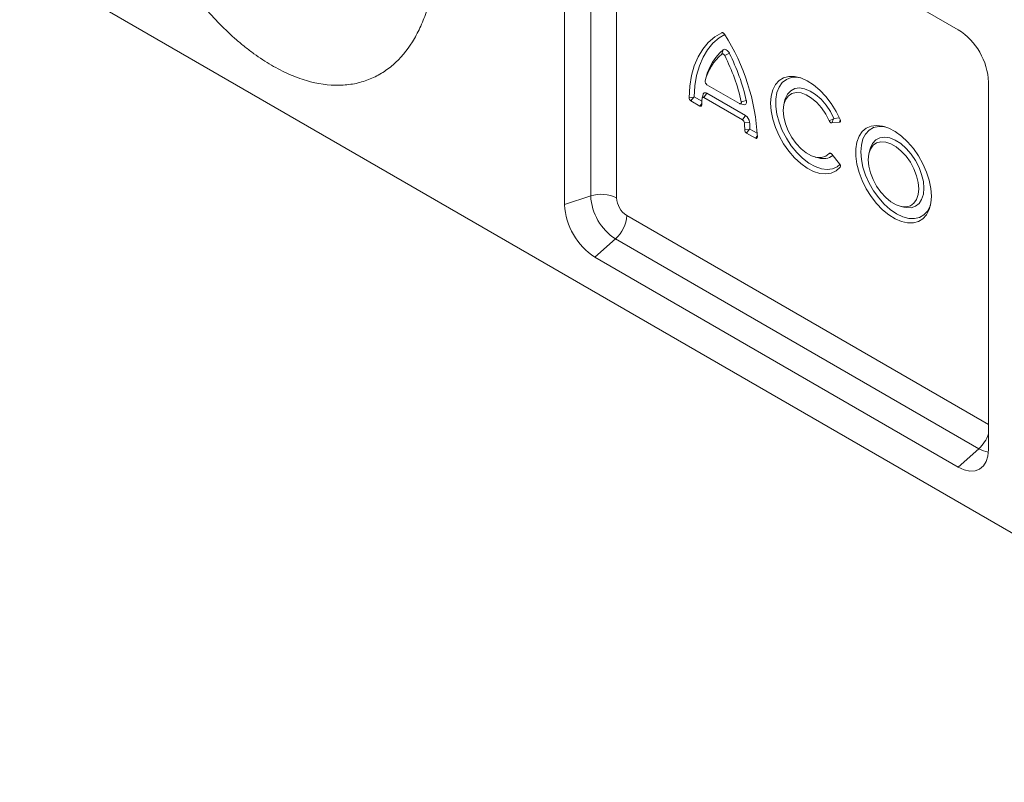
# Model space of a CAD drawing. Units: millimetres. Extents: x 2625 to 4575, y -618 to 2319.
# Drawn here: x 4018 to 4248, y 1104 to 1282 of the extents above; entities that cross this region are included whole.
import ezdxf

# ---------------------------------------------------------------- set-up
doc = ezdxf.new("R2010")
doc.units = ezdxf.units.MM
doc.linetypes.add('SLD-Solid', pattern=[0])
doc.layers.add('ACO_DRAINAGE', color=7, linetype='SLD-Solid')

# ---------------------------------------------------------------- blocks, each defined once
blk = doc.blocks.new('ACO - 20603 26603 28603 20613 26613 28613 20623 26623 28623 - ISO')
at = {"layer": 'ACO_DRAINAGE', "linetype": 'SLD-Solid', "lineweight": 0}
for p, q in [((-220.18, 148.99), (-220.18, 234.72)), ((-134.35, 187.79), (-219.2, 236.78)), ((-226.27, 232.69), (-226.27, 146.96)), ((-214.15, 233.86), (-214.15, 148.53)), ((0, 0), (-353.55, 204.1)), ((-189.54, 187.09), (-191.22, 186.1)), ((-188.9, 186.68), (-190.17, 185.89)), ((-189.47, 187.11), (-189.54, 187.09)), ((-189.19, 187.02), (-189.54, 187.09)), ((-189.4, 187.11), (-189.47, 187.11)), ((-189.32, 187.09), (-189.4, 187.11)), ((-189.24, 187.05), (-189.32, 187.09)), ((-189.16, 186.99), (-189.24, 187.05)), ((-189.08, 186.92), (-189.16, 186.99)), ((-189.01, 186.84), (-189.08, 186.92)), ((-188.94, 186.74), (-189.01, 186.84)), ((-192.72, 184.81), (-194.03, 183.25)), ((-191.63, 184.64), (-192.9, 183.12)), ((-191.22, 186.1), (-192.72, 184.81)), ((-190.17, 185.89), (-191.63, 184.64)), ((-194.03, 183.25), (-195.12, 181.43)), ((-192.9, 183.12), (-193.96, 181.35)), ((-189.26, 183.12), (-189.58, 182.13)), ((-189.51, 182.17), (-189.58, 182.13)), ((-189.43, 182.18), (-189.51, 182.17)), ((-189.34, 182.16), (-189.43, 182.18)), ((-189.24, 182.12), (-189.34, 182.16)), ((-189.11, 183.2), (-189.26, 183.12)), ((-189.14, 182.05), (-189.24, 182.12)), ((-189.05, 181.96), (-189.14, 182.05)), ((-188.93, 183.23), (-189.11, 183.2)), ((-188.97, 181.86), (-189.05, 181.96)), ((-188.9, 181.74), (-188.97, 181.86)), ((-188.74, 183.19), (-188.93, 183.23)), ((-187.81, 182.29), (-188.9, 181.74)), ((-188.53, 183.1), (-188.74, 183.19)), ((-188.33, 182.96), (-188.53, 183.1)), ((-188.13, 182.77), (-188.33, 182.96)), ((-187.96, 182.54), (-188.13, 182.77)), ((-187.81, 182.29), (-187.96, 182.54)), ((-195.12, 181.43), (-196, 179.37)), ((-193.96, 181.35), (-194.81, 179.34)), ((-196.64, 177.08), (-197.05, 174.59)), ((-196, 179.37), (-196.64, 177.08)), ((-195.44, 177.11), (-195.84, 174.69)), ((-194.81, 179.34), (-195.44, 177.11)), ((-193.23, 176.7), (-193.46, 175.85)), ((-193.04, 174.96), (-185.44, 170.57)), ((-177.05, 174.99), (-177.68, 173.77)), ((-176.2, 175.94), (-177.05, 174.99)), ((-175.15, 176.59), (-176.2, 175.94)), ((-175.45, 175.45), (-176.19, 174.41)), ((-174.49, 176.19), (-175.45, 175.45)), ((-173.93, 176.91), (-175.15, 176.59)), ((-173.36, 176.62), (-174.49, 176.19)), ((-172.58, 176.9), (-173.93, 176.91)), ((-172.08, 176.71), (-173.36, 176.62)), ((-171.13, 176.56), (-172.58, 176.9)), ((-171.26, 176.6), (-172.08, 176.71)), ((-169.63, 175.9), (-171.13, 176.56)), ((-168.12, 174.93), (-169.63, 175.9)), ((-166.65, 173.7), (-168.12, 174.93)), ((-127.28, 89.81), (-127.28, 175.54)), ((-197.05, 174.59), (-197.22, 171.93)), ((-195.84, 174.69), (-196.01, 172.11)), ((-193.95, 172.67), (-194.18, 171.84)), ((-193.95, 172.68), (-193.89, 172.83)), ((-193.95, 172.67), (-193.95, 172.68)), ((-193.89, 172.83), (-193.8, 172.95)), ((-193.8, 172.95), (-193.68, 173.03)), ((-193.05, 172.95), (-193.75, 171.97)), ((-193.68, 173.03), (-193.54, 173.07)), ((-193.54, 173.07), (-193.39, 173.07)), ((-193.39, 173.07), (-193.22, 173.03)), ((-193.22, 173.03), (-193.05, 172.95)), ((-193.05, 172.95), (-184.02, 167.74)), ((-177.68, 173.77), (-178.06, 172.3)), ((-176.7, 173.11), (-176.96, 171.59)), ((-176.19, 174.41), (-176.7, 173.11)), ((-174.74, 171.68), (-174.23, 172.75)), ((-174.23, 172.75), (-173.48, 173.55)), ((-174.09, 172.32), (-173.24, 172.89)), ((-173.48, 173.55), (-172.54, 174.04)), ((-173.24, 172.89), (-172.22, 173.14)), ((-172.54, 174.04), (-171.44, 174.19)), ((-172.22, 173.14), (-171.07, 173.04)), ((-171.44, 174.19), (-170.22, 174)), ((-171.07, 173.04), (-169.85, 172.6)), ((-170.22, 174), (-168.94, 173.48)), ((-169.85, 172.6), (-168.6, 171.85)), ((-168.94, 173.48), (-167.65, 172.66)), ((-167.65, 172.66), (-166.4, 171.55)), ((-165.26, 172.22), (-166.65, 173.7)), ((-196.14, 172.03), (-197.22, 171.93)), ((-196.14, 172.03), (-196.77, 171.16)), ((-196.77, 171.16), (-194.71, 169.97)), ((-196.01, 172.11), (-194.24, 171.08)), ((-194.26, 170.59), (-194.71, 169.97)), ((-194.19, 171.76), (-194.18, 171.84)), ((-194.18, 171.84), (-194.15, 171.91)), ((-194.15, 171.91), (-194.11, 171.97)), ((-194.11, 171.97), (-194.05, 172.01)), ((-194.05, 172.01), (-193.99, 172.03)), ((-193.99, 172.03), (-193.91, 172.03)), ((-193.91, 172.03), (-193.84, 172.01)), ((-193.84, 172.01), (-193.75, 171.97)), ((-193.75, 171.97), (-184.73, 166.76)), ((-185.44, 170.57), (-185.34, 170.53)), ((-185.34, 170.53), (-185.24, 170.51)), ((-185.32, 170.52), (-184.48, 170.3)), ((-185.24, 170.51), (-185.16, 170.53)), ((-185.16, 170.53), (-185.09, 170.57)), ((-185.09, 170.57), (-185.03, 170.64)), ((-185.03, 170.64), (-185, 170.74)), ((-183.83, 171.27), (-185.01, 170.98)), ((-185, 170.85), (-185.01, 170.98)), ((-185, 170.74), (-185, 170.85)), ((-184.48, 170.3), (-184.31, 170.28)), ((-184.31, 170.28), (-184.13, 170.31)), ((-184.13, 170.31), (-183.98, 170.41)), ((-183.98, 170.41), (-183.87, 170.56)), ((-183.87, 170.56), (-183.81, 170.76)), ((-183.8, 171), (-183.83, 171.27)), ((-183.81, 170.76), (-183.8, 171)), ((-178.06, 172.3), (-178.19, 170.64)), ((-178.19, 170.64), (-178.06, 168.83)), ((-176.96, 171.59), (-176.96, 169.89)), ((-175.24, 168.94), (-175.11, 170.3)), ((-175.11, 170.3), (-174.72, 171.44)), ((-174.81, 171.45), (-175.04, 170.62)), ((-174.81, 171.45), (-174.74, 171.68)), ((-174.72, 171.44), (-174.09, 172.32)), ((-168.6, 171.85), (-167.39, 170.82)), ((-167.39, 170.82), (-166.26, 169.54)), ((-166.4, 171.55), (-165.23, 170.21)), ((-163.99, 170.55), (-165.26, 172.22)), ((-165.23, 170.21), (-164.21, 168.7)), ((-162.87, 168.73), (-163.99, 170.55)), ((-178.06, 168.83), (-177.68, 166.92)), ((-176.96, 169.89), (-176.7, 168.07)), ((-176.7, 168.07), (-176.19, 166.19)), ((-175.11, 167.43), (-175.24, 168.94)), ((-166.26, 169.54), (-165.27, 168.09)), ((-165.27, 168.09), (-164.47, 166.52)), ((-164.21, 168.7), (-163.38, 167.08)), ((-161.94, 166.82), (-162.87, 168.73)), ((-184.02, 167.74), (-184.73, 166.76)), ((-183.08, 166.21), (-184.29, 166.04)), ((-177.68, 166.92), (-177.05, 164.97)), ((-176.19, 166.19), (-175.45, 164.29)), ((-174.72, 165.83), (-175.11, 167.43)), ((-174.09, 164.22), (-174.72, 165.83)), ((-163.47, 166.96), (-164.47, 166.52)), ((-163.47, 166.96), (-163.88, 166.03)), ((-163.88, 166.03), (-162.09, 166.19)), ((-163.38, 167.08), (-162.1, 167.19)), ((-161.89, 166.65), (-162.09, 166.19)), ((-162.09, 166.19), (-162.02, 166.2)), ((-162.02, 166.2), (-161.96, 166.25)), ((-161.96, 166.25), (-161.91, 166.31)), ((-161.9, 166.7), (-161.94, 166.82)), ((-161.91, 166.31), (-161.88, 166.39)), ((-161.88, 166.59), (-161.9, 166.7)), ((-161.87, 166.48), (-161.88, 166.59)), ((-161.88, 166.39), (-161.87, 166.48)), ((-183.14, 164.53), (-184.21, 164.41)), ((-183.14, 164.53), (-183.77, 163.65)), ((-183.77, 163.65), (-181.71, 162.46)), ((-183.01, 164.6), (-181.29, 163.61)), ((-177.05, 164.97), (-176.2, 163.04)), ((-175.45, 164.29), (-174.49, 162.45)), ((-173.24, 162.67), (-174.09, 164.22)), ((-156.79, 164), (-157.52, 162.91)), ((-155.85, 164.8), (-156.79, 164)), ((-155.98, 163.45), (-156.6, 162.29)), ((-155.15, 164.35), (-155.98, 163.45)), ((-154.72, 165.3), (-155.85, 164.8)), ((-154.12, 164.94), (-155.15, 164.35)), ((-153.44, 165.47), (-154.72, 165.3)), ((-152.93, 165.22), (-154.12, 164.94)), ((-152.05, 165.31), (-153.44, 165.47)), ((-151.61, 165.17), (-152.93, 165.22)), ((-150.59, 164.83), (-152.05, 165.31)), ((-151.37, 165.12), (-151.61, 165.17)), ((-149.09, 164.04), (-150.59, 164.83)), ((-147.6, 162.96), (-149.09, 164.04)), ((-181.27, 163.06), (-181.71, 162.46)), ((-176.2, 163.04), (-175.15, 161.18)), ((-175.15, 161.18), (-173.93, 159.45)), ((-174.49, 162.45), (-173.36, 160.71)), ((-172.22, 161.25), (-173.24, 162.67)), ((-171.07, 160.02), (-172.22, 161.25)), ((-158.02, 161.57), (-158.27, 160.01)), ((-157.52, 162.91), (-158.02, 161.57)), ((-156.6, 162.29), (-156.97, 160.88)), ((-154.34, 161.27), (-154.85, 160.19)), ((-153.6, 162.07), (-154.34, 161.27)), ((-153.41, 161.39), (-154.23, 160.81)), ((-152.67, 162.55), (-153.6, 162.07)), ((-152.41, 161.65), (-153.41, 161.39)), ((-151.57, 162.71), (-152.67, 162.55)), ((-151.29, 161.58), (-152.41, 161.65)), ((-150.36, 162.53), (-151.57, 162.71)), ((-150.08, 161.18), (-151.29, 161.58)), ((-149.08, 162.02), (-150.36, 162.53)), ((-148.85, 160.47), (-150.08, 161.18)), ((-147.79, 161.2), (-149.08, 162.02)), ((-146.54, 160.1), (-147.79, 161.2)), ((-146.17, 161.62), (-147.6, 162.96)), ((-144.83, 160.07), (-146.17, 161.62)), ((-173.93, 159.45), (-172.58, 157.9)), ((-173.36, 160.71), (-172.08, 159.14)), ((-172.08, 159.14), (-170.69, 157.78)), ((-169.85, 159.04), (-171.07, 160.02)), ((-168.6, 158.35), (-169.85, 159.04)), ((-164.47, 158.91), (-165.27, 158.27)), ((-164.41, 158.95), (-164.47, 158.91)), ((-163.99, 158.85), (-164.47, 158.91)), ((-164.35, 158.98), (-164.41, 158.95)), ((-164.28, 158.98), (-164.35, 158.98)), ((-164.2, 158.97), (-164.28, 158.98)), ((-164.12, 158.93), (-164.2, 158.97)), ((-164.04, 158.88), (-164.12, 158.93)), ((-163.95, 158.81), (-164.04, 158.88)), ((-163.88, 158.73), (-163.95, 158.81)), ((-162.09, 156.5), (-163.88, 158.73)), ((-158.27, 160.01), (-158.27, 158.27)), ((-156.97, 160.88), (-157.1, 159.28)), ((-157.1, 159.28), (-156.97, 157.53)), ((-155.23, 158.8), (-155.36, 157.46)), ((-154.85, 159.93), (-155.23, 158.8)), ((-154.92, 159.97), (-155.15, 159.13)), ((-154.85, 160.19), (-154.92, 159.97)), ((-154.23, 160.81), (-154.85, 159.93)), ((-147.64, 159.48), (-148.85, 160.47)), ((-146.52, 158.25), (-147.64, 159.48)), ((-145.38, 158.77), (-146.54, 160.1)), ((-144.36, 157.27), (-145.38, 158.77)), ((-143.63, 158.35), (-144.83, 160.07)), ((-172.58, 157.9), (-171.13, 156.57)), ((-171.13, 156.57), (-169.63, 155.5)), ((-170.69, 157.78), (-169.24, 156.68)), ((-169.24, 156.68), (-167.77, 155.86)), ((-167.39, 157.99), (-168.6, 158.35)), ((-167.8, 158.08), (-166.96, 157.86)), ((-166.26, 157.96), (-167.39, 157.99)), ((-165.27, 158.27), (-166.26, 157.96)), ((-158.27, 158.27), (-158.02, 156.42)), ((-158.02, 156.42), (-157.52, 154.5)), ((-156.97, 157.53), (-156.6, 155.69)), ((-155.36, 157.46), (-155.23, 155.97)), ((-145.52, 156.84), (-146.52, 158.25)), ((-144.7, 155.3), (-145.52, 156.84)), ((-143.51, 155.65), (-144.36, 157.27)), ((-142.59, 156.5), (-143.63, 158.35)), ((-141.75, 154.58), (-142.59, 156.5)), ((-169.63, 155.5), (-168.12, 154.72)), ((-168.12, 154.72), (-166.65, 154.26)), ((-167.77, 155.86), (-166.32, 155.35)), ((-166.65, 154.26), (-165.26, 154.13)), ((-166.32, 155.35), (-164.95, 155.17)), ((-165.26, 154.13), (-163.99, 154.33)), ((-164.95, 155.17), (-163.7, 155.33)), ((-163.99, 154.33), (-162.87, 154.86)), ((-163.7, 155.33), (-162.59, 155.82)), ((-162.87, 154.86), (-161.94, 155.7)), ((-162.59, 155.82), (-161.97, 156.31)), ((-161.87, 155.93), (-161.94, 155.7)), ((-157.52, 154.5), (-156.79, 152.57)), ((-156.6, 155.69), (-155.98, 153.82)), ((-155.23, 155.97), (-154.85, 154.4)), ((-154.85, 154.4), (-154.23, 152.81)), ((-144.08, 153.72), (-144.7, 155.3)), ((-142.89, 153.98), (-143.51, 155.65)), ((-141.13, 152.64), (-141.75, 154.58)), ((-156.79, 152.57), (-155.85, 150.68)), ((-155.98, 153.82), (-155.15, 151.96)), ((-155.15, 151.96), (-154.12, 150.18)), ((-154.23, 152.81), (-153.41, 151.28)), ((-143.7, 152.14), (-144.08, 153.72)), ((-143.57, 150.65), (-143.7, 152.14)), ((-142.5, 152.34), (-142.89, 153.98)), ((-142.37, 150.78), (-142.5, 152.34)), ((-140.75, 150.75), (-141.13, 152.64)), ((-155.85, 150.68), (-154.72, 148.88)), ((-154.12, 150.18), (-152.93, 148.53)), ((-153.41, 151.28), (-152.41, 149.86)), ((-152.41, 149.86), (-151.29, 148.64)), ((-143.7, 149.31), (-143.57, 150.65)), ((-142.5, 149.37), (-142.37, 150.78)), ((-140.63, 148.95), (-140.75, 150.75)), ((-220.18, 148.99), (-226.27, 146.96)), ((-154.72, 148.88), (-153.44, 147.24)), ((-153.44, 147.24), (-152.05, 145.79)), ((-152.93, 148.53), (-151.61, 147.06)), ((-151.29, 148.64), (-150.08, 147.64)), ((-150.08, 147.64), (-148.85, 146.93)), ((-145.52, 146.72), (-144.7, 147.3)), ((-144.7, 147.3), (-144.08, 148.18)), ((-144.36, 146.58), (-143.51, 147.22)), ((-144.08, 148.18), (-143.7, 149.31)), ((-143.51, 147.22), (-142.89, 148.17)), ((-142.89, 148.17), (-142.5, 149.37)), ((-141.13, 145.84), (-140.75, 147.3)), ((-140.75, 147.3), (-140.63, 148.95)), ((-152.05, 145.79), (-150.59, 144.58)), ((-151.61, 147.06), (-150.21, 145.81)), ((-150.21, 145.81), (-148.76, 144.83)), ((-148.85, 146.93), (-147.64, 146.53)), ((-147.91, 146.59), (-147.07, 146.38)), ((-147.64, 146.53), (-146.52, 146.46)), ((-147.07, 146.38), (-146.54, 146.27)), ((-146.54, 146.27), (-145.38, 146.25)), ((-146.52, 146.46), (-145.52, 146.72)), ((-145.38, 146.25), (-144.36, 146.58)), ((-142.37, 144.58), (-141.53, 145.47)), ((-141.75, 144.62), (-141.13, 145.84)), ((-141.53, 145.47), (-140.92, 146.64)), ((-140.92, 146.64), (-140.83, 146.87)), ((-211.78, 144.42), (-127.28, 95.64)), ((-150.59, 144.58), (-149.09, 143.64)), ((-149.09, 143.64), (-147.6, 143)), ((-148.76, 144.83), (-147.31, 144.14)), ((-147.6, 143), (-146.17, 142.68)), ((-147.31, 144.14), (-145.9, 143.76)), ((-146.17, 142.68), (-144.83, 142.69)), ((-145.9, 143.76), (-144.59, 143.71)), ((-144.83, 142.69), (-143.63, 143.02)), ((-144.59, 143.71), (-143.39, 143.99)), ((-143.63, 143.02), (-142.59, 143.67)), ((-143.39, 143.99), (-142.37, 144.58)), ((-142.59, 143.67), (-141.75, 144.62)), ((-214.4, 138.97), (-219.2, 134.71)), ((-129.55, 89.98), (-214.4, 138.97)), ((-219.2, 134.71), (-134.35, 85.72)), ((-129.55, 89.98), (-134.35, 85.72)), ((-127.42, 88.29), (-127.28, 89.81)), ((-127.82, 86.99), (-127.42, 88.29)), ((-134.35, 85.72), (-132.97, 85.08)), ((-130.42, 84.83), (-129.35, 85.23)), ((-129.35, 85.23), (-128.47, 85.96)), ((-128.47, 85.96), (-127.82, 86.99)), ((-132.97, 85.08), (-131.64, 84.78)), ((-131.64, 84.78), (-130.42, 84.83))]:
    blk.add_line(p, q, dxfattribs=at)
for centre, radius, start, end in [((-230.37, 160.26), 49.17, 2.8708, 32.5852), ((-142.63, 174.85), 15.37, 2.6055, 57.3945), ((-181.33, 172.68), 12.54, 131.1484, 165.363), ((-180.8, 173.45), 12.85, 131.1484, 165.363), ((-229.69, 160.94), 45.79, 12.668, 27.0201), ((-229.58, 160.99), 46.88, 12.668, 27.0201), ((-192.57, 175.73), 0.9, 171.8824, 238.7788), ((-196.26, 171.97), 0.958, 181.9174, 237.4504), ((-194.54, 170.18), 0.271, 230.5179, 7.411), ((-168.98, 169.76), 25.29, 175.4774, 178.9781), ((-185.25, 165.94), 0.971, 5.7042, 57.1984), ((-213.97, 163.86), 29.76, 1.0553, 4.196), ((-185.13, 166.01), 2.06, 5.7042, 57.1984), ((-213.53, 163.98), 30.53, 1.1731, 4.1942), ((-163.78, 166.74), 0.722, 197.7047, 261.9747), ((-183.25, 164.46), 0.963, 183.3553, 237.3388), ((-181.53, 162.67), 0.274, 231.0696, 10.8373), ((-165.87, 161.25), 3.56, 252.2367, 308.3394), ((-162.59, 155.99), 0.718, 335.6763, 45.3433), ((-217.71, 141.55), 7.84, 62.9385, 108.3691), ((-207.63, 149.56), 12.57, 182.6055, 237.3945), ((-209, 148.76), 5.15, 182.6055, 237.3945), ((-210.92, 147.65), 15.37, 182.6055, 237.3945), ((-219.6, 144.83), 7.84, 311.6284, 357.0654), ((-135.1, 96.09), 8.25, 312.3121, 341.4155), ((-126.75, 94.47), 5.29, 238.0389, 264.0184)]:
    blk.add_arc(centre, radius, start, end, dxfattribs=at)
blk.add_open_spline([(-333.2, 253.59), (-333.2, 250.41), (-332.99, 247.15), (-332.14, 240.45), (-331.51, 237.02), (-329.8, 229.98), (-328.74, 226.47), (-326.21, 219.47), (-324.74, 215.99), (-322.61, 211.65), (-322.17, 210.78), (-321.26, 209.06), (-320.8, 208.21), (-319.37, 205.68), (-318.37, 204.02), (-316.29, 200.79), (-315.2, 199.21), (-313.5, 196.9), (-312.91, 196.14), (-311.73, 194.63), (-311.13, 193.9), (-308.09, 190.31), (-305.55, 187.72), (-302.24, 184.84), (-301.57, 184.29), (-300.21, 183.21), (-299.53, 182.69), (-297.48, 181.21), (-296.12, 180.32), (-293.39, 178.73), (-292.03, 178.03), (-289.99, 177.14), (-289.31, 176.86), (-287.95, 176.36), (-287.27, 176.14), (-283.93, 175.15), (-281.38, 174.79), (-278.32, 174.84), (-277.71, 174.88), (-276.52, 175), (-275.94, 175.08), (-274.23, 175.41), (-273.13, 175.73), (-271.03, 176.54), (-270.03, 177.03), (-268.58, 177.91), (-268.11, 178.23), (-267.2, 178.89), (-266.76, 179.25), (-264.63, 181.11), (-263.14, 182.89), (-261.52, 185.46), (-261.21, 186), (-260.62, 187.09), (-260.34, 187.65), (-259.53, 189.37), (-259.05, 190.57), (-258.2, 193.08), (-257.83, 194.38), (-257.18, 197.08), (-256.92, 198.48), (-256.27, 202.83), (-256.06, 205.87), (-256.06, 209.06)], degree=3, knots=[0, 0, 0, 0, 0.0625, 0.0625, 0.125, 0.125, 0.1875, 0.1875, 0.25, 0.25, 0.265625, 0.265625, 0.28125, 0.28125, 0.3125, 0.3125, 0.34375, 0.34375, 0.359375, 0.359375, 0.375, 0.375, 0.4375, 0.4375, 0.453125, 0.453125, 0.46875, 0.46875, 0.5, 0.5, 0.53125, 0.53125, 0.546875, 0.546875, 0.5625, 0.5625, 0.625, 0.625, 0.640625, 0.640625, 0.65625, 0.65625, 0.6875, 0.6875, 0.71875, 0.71875, 0.734375, 0.734375, 0.75, 0.75, 0.8125, 0.8125, 0.828125, 0.828125, 0.84375, 0.84375, 0.875, 0.875, 0.90625, 0.90625, 0.9375, 0.9375, 1, 1, 1, 1], dxfattribs=at)
for points in [[(-196.01, 172.11), (-196.06, 172.08), (-196.1, 172.06), (-196.14, 172.03)], [(-163.38, 167.08), (-163.41, 167.04), (-163.44, 167), (-163.47, 166.96)], [(-183.01, 164.6), (-183.05, 164.58), (-183.09, 164.55), (-183.14, 164.53)]]:
    blk.add_open_spline(points, degree=3, dxfattribs=at)

msp = doc.modelspace()

# ---------------------------------------------------------------- block references
at = {"layer": 'ACO_DRAINAGE'}
msp.add_blockref('ACO - 20603 26603 28603 20613 26613 28613 20623 26623 28623 - ISO', (4371.89, 1091.78), dxfattribs=at)

doc.saveas('drawing.dxf')
